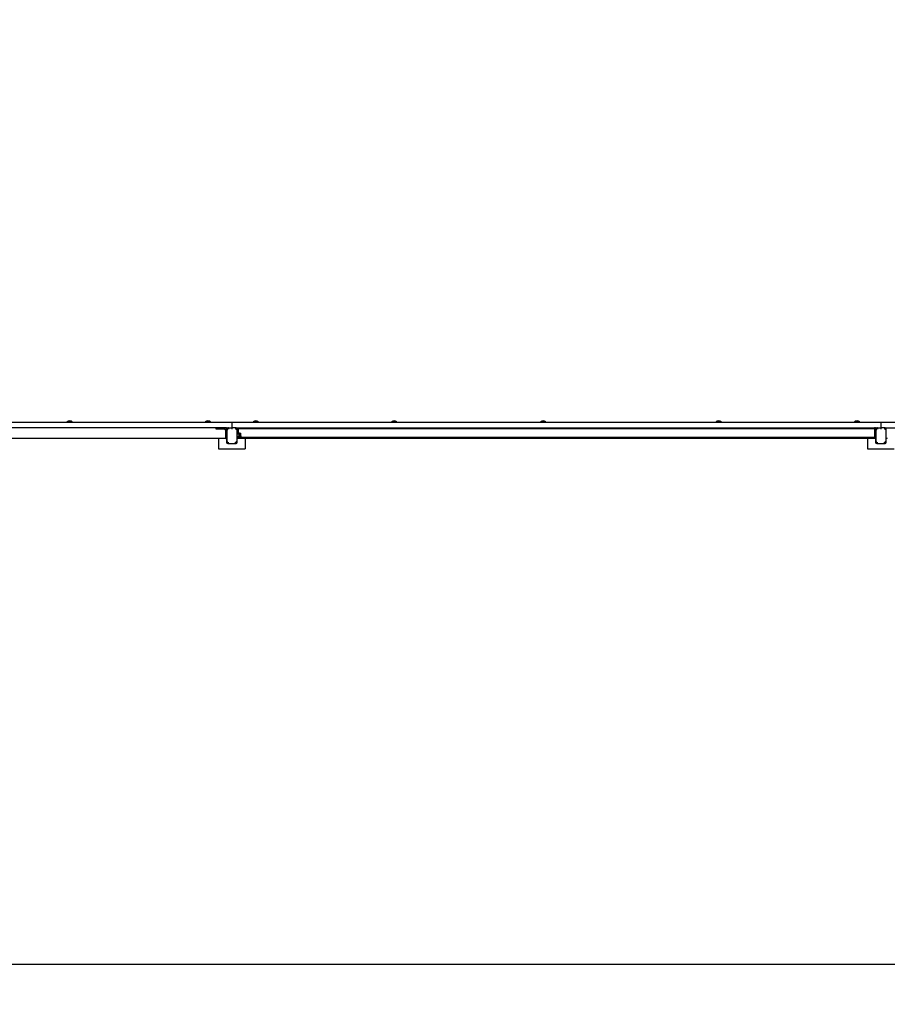
# Model space of a CAD drawing. Units: millimetres. Extents: x 5290 to 29038, y 16680 to 29043.
# Drawn here: x 8552 to 11814, y 16680 to 20380 of the extents above; entities that cross this region are included whole.
import ezdxf

# ---------------------------------------------------------------- set-up
doc = ezdxf.new("R2010")
doc.units = ezdxf.units.MM
doc.header["$LTSCALE"] = 150
doc.header["$PDSIZE"] = -1
doc.linetypes.add('SLD-Сплошная', pattern=[0])
doc.styles.get("Standard").update_dxf_attribs({"font": 'isocpeui.ttf'})
doc.dimstyles.new('ISO-25', dxfattribs={"dimtxt": 2.5, "dimasz": 2.5, "dimexe": 1.25, "dimexo": 0.625, "dimtad": 1, "dimtxsty": 'Standard', "dimcen": 2.5, "dimadec": 0, "dimazin": 0, "dimtfac": 1, "dimtmove": 0, "dimatfit": 3, "dimfxl": 1, "dimarcsym": 0})

# ---------------------------------------------------------------- blocks, each defined once
blk = doc.blocks.new('*D8')
at = {"color": 0, "lineweight": -2, "transparency": 16777216}
for p, q in [((5310.1, 20377.3), (5310.1, 16680.5)), ((26489, 20379.6), (26489, 16680.5)), ((26039, 16830.5), (5760.1, 16830.5))]:
    blk.add_line(p, q, dxfattribs=at)
at = {"color": 0, "transparency": 16777216}
for points in [[(5760.1, 16905.5), (5760.1, 16755.5), (5310.1, 16830.5)], [(26039, 16905.5), (26039, 16755.5), (26489, 16830.5)]]:
    blk.add_solid(points, dxfattribs=at)
at = {"layer": 'Defpoints', "color": 0, "transparency": 16777216}
for p in [(5310.1, 20377.3), (26489, 20379.6), (5310.1, 16830.5)]:
    blk.add_point(p, dxfattribs=at)
at = {"color": 0, "transparency": 16777216, "insert": (15899.6, 17508.4), "char_height": 450, "attachment_point": 5}
blk.add_mtext('21179', dxfattribs=at)

msp = doc.modelspace()

# ---------------------------------------------------------------- linework, layer by layer
at = {"color": 7, "linetype": 'SLD-Сплошная', "lineweight": 25}
for p, q in [((6909.6, 18867.8), (9349.6, 18867.8)), ((8729.6, 18868.6), (8729.6, 18868.2)), ((8729.6, 18868.6), (8748.9, 18868.6)), ((8729.6, 18868.2), (8729.6, 18868.2)), ((8729.6, 18868.2), (8748.9, 18868.2)), ((8748.9, 18868.6), (8749.6, 18868.6)), ((8748.9, 18868.2), (8749.6, 18868.2)), ((8748.9, 18868.2), (8749.6, 18868.2)), ((8749.6, 18868.2), (8749.6, 18868.6)), ((9249.6, 18868.6), (9249.6, 18868.2)), ((9249.6, 18868.6), (9268.9, 18868.6)), ((9249.6, 18868.2), (9250, 18867.8)), ((9249.6, 18868.2), (9268.9, 18868.2)), ((9268.9, 18868.6), (9269.6, 18868.6)), ((9268.9, 18868.2), (9269.6, 18868.2)), ((9268.9, 18868.2), (9269.6, 18868.2)), ((9269.6, 18868.2), (9269.6, 18868.6)), ((9349.6, 18867.8), (9349.6, 18846.8)), ((9349.6, 18867.8), (11789.6, 18867.8)), ((9429.6, 18868.6), (9429.6, 18868.2)), ((9429.6, 18868.6), (9449.6, 18868.6)), ((9429.6, 18868.2), (9429.6, 18868.2)), ((9429.6, 18868.2), (9449.6, 18868.2)), ((9449.6, 18868.2), (9449.6, 18868.6)), ((9449.6, 18868.2), (9449.6, 18868.2)), ((9949.6, 18868.6), (9949.6, 18868.2)), ((9949.6, 18868.6), (9969.6, 18868.6)), ((9949.6, 18868.2), (9949.6, 18868.2)), ((9949.6, 18868.2), (9969.6, 18868.2)), ((9969.6, 18868.2), (9969.6, 18868.6)), ((9969.6, 18868.2), (9969.6, 18868.2)), ((10509.6, 18868.6), (10509.6, 18868.2)), ((10509.6, 18868.6), (10529.6, 18868.6)), ((10509.6, 18868.2), (10509.6, 18868.2)), ((10509.6, 18868.2), (10529.6, 18868.2)), ((10529.6, 18868.2), (10529.6, 18868.6)), ((10529.6, 18868.2), (10529.6, 18868.2)), ((11169.6, 18868.6), (11169.6, 18868.2)), ((11169.6, 18868.6), (11188.9, 18868.6)), ((11169.6, 18868.2), (11169.6, 18868.2)), ((11169.6, 18868.2), (11188.9, 18868.2)), ((11188.9, 18868.6), (11189.6, 18868.6)), ((11188.9, 18868.2), (11189.6, 18868.2)), ((11188.9, 18868.2), (11189.6, 18868.2)), ((11189.6, 18868.2), (11189.6, 18868.6)), ((11689.6, 18868.6), (11689.6, 18868.2)), ((11689.6, 18868.6), (11708.9, 18868.6)), ((11689.6, 18868.2), (11689.6, 18868.2)), ((11689.6, 18868.2), (11708.9, 18868.2)), ((11708.9, 18868.6), (11709.6, 18868.6)), ((11708.9, 18868.2), (11709.6, 18868.2)), ((11708.9, 18868.2), (11709.6, 18868.2)), ((11709.6, 18868.2), (11709.6, 18868.6)), ((11789.6, 18867.8), (11789.6, 18846.8)), ((11789.6, 18867.8), (14229.6, 18867.8)), ((9289.6, 18846.8), (6969.6, 18846.8)), ((9289.6, 18846.8), (9289.6, 18844.5)), ((9329.6, 18846.8), (9289.6, 18846.8)), ((9289.6, 18846.8), (9289.6, 18842.8)), ((9289.6, 18842.8), (9320.6, 18842.8)), ((9291.3, 18842.8), (9320.6, 18842.8)), ((9325.6, 18837.8), (9320.6, 18842.8)), ((9323.6, 18839.8), (9325.1, 18839.8)), ((9325.6, 18837.8), (9325.6, 18808.5)), ((9325.6, 18837.8), (9325.6, 18806.8)), ((9329.6, 18806.8), (9329.6, 18846.8)), ((9329.6, 18846.8), (9334.1, 18846.8)), ((9329.6, 18839.8), (9330.3, 18839.8)), ((9330.3, 18839.8), (9330.3, 18793.8)), ((9330.3, 18839.8), (9334.6, 18839.8)), ((9336.6, 18846.8), (9334.1, 18846.8)), ((9336.6, 18846.8), (9336.6, 18846.1)), ((9336.6, 18846.8), (9349.6, 18846.8)), ((9336.6, 18846.1), (9336.6, 18841.8)), ((9336.6, 18846.1), (9349.6, 18846.1)), ((9349.6, 18846.8), (9349.6, 18846.1)), ((9362.6, 18846.8), (9349.6, 18846.8)), ((9362.6, 18846.1), (9349.6, 18846.1)), ((9349.6, 18846.1), (9349.6, 18841.8)), ((9362.6, 18846.8), (9362.6, 18846.1)), ((9365.1, 18846.8), (9362.6, 18846.8)), ((9362.6, 18846.1), (9362.6, 18841.8)), ((9368.9, 18839.8), (9364.6, 18839.8)), ((9365.1, 18846.8), (11776.6, 18846.8)), ((9368.9, 18793.8), (9368.9, 18839.8)), ((9369.6, 18839.8), (9368.9, 18839.8)), ((9369.6, 18842.3), (9369.6, 18846.8)), ((9369.6, 18846.8), (9373.6, 18846.8)), ((9369.6, 18839.8), (9369.6, 18842.3)), ((9369.6, 18793.8), (9369.6, 18839.8)), ((9373.6, 18846.8), (9373.6, 18822.8)), ((11765.6, 18843), (9373.6, 18843)), ((9373.6, 18843), (9373.6, 18822.8)), ((11769.6, 18846.8), (11765.6, 18846.8)), ((11765.6, 18846.8), (11765.6, 18808.5)), ((11765.6, 18843), (11765.6, 18810.5)), ((11769.6, 18839.8), (11769.6, 18846.8)), ((11769.6, 18839.8), (11769.6, 18793.8)), ((11769.6, 18839.8), (11770.3, 18839.8)), ((11770.3, 18839.8), (11770.3, 18793.8)), ((11770.3, 18839.8), (11774.6, 18839.8)), ((11776.6, 18846.8), (11776.6, 18846.1)), ((11776.6, 18846.8), (11789.6, 18846.8)), ((11776.6, 18846.1), (11776.6, 18841.8)), ((11776.6, 18846.1), (11789.6, 18846.1)), ((11789.6, 18846.8), (11789.6, 18846.1)), ((11802.6, 18846.8), (11789.6, 18846.8)), ((11802.6, 18846.1), (11789.6, 18846.1)), ((11789.6, 18846.1), (11789.6, 18841.8)), ((11802.6, 18846.8), (14196.6, 18846.8)), ((11802.6, 18846.8), (11802.6, 18846.1)), ((11802.6, 18846.1), (11802.6, 18841.8)), ((11808.9, 18839.8), (11804.6, 18839.8)), ((11808.9, 18793.8), (11808.9, 18839.8)), ((11809.6, 18839.8), (11808.9, 18839.8)), ((11809.6, 18839.8), (11809.6, 18846.8)), ((11809.6, 18846.8), (11813.6, 18846.8)), ((11809.6, 18793.8), (11809.6, 18839.8)), ((9325.6, 18806.8), (6933.6, 18806.8)), ((9299.6, 18806.8), (9299.6, 18766.8)), ((9327.3, 18806.8), (9329.6, 18806.8)), ((9329.6, 18806.8), (9329.6, 18793.8)), ((9329.6, 18793.8), (9330.3, 18793.8)), ((9329.6, 18793.8), (9329.6, 18791.3)), ((9330.3, 18793.8), (9334.6, 18793.8)), ((9336.6, 18787.5), (9336.6, 18791.8)), ((9362.6, 18787.5), (9362.6, 18791.8)), ((9368.9, 18793.8), (9364.6, 18793.8)), ((9369.6, 18793.8), (9368.9, 18793.8)), ((9375.6, 18822.8), (9369.6, 18822.8)), ((9369.6, 18814.8), (9375.6, 18814.8)), ((9371.9, 18806.8), (9369.6, 18806.8)), ((9369.6, 18791.3), (9369.6, 18793.8)), ((9373.6, 18814.8), (9373.6, 18810.5)), ((9373.6, 18814.8), (9373.6, 18808.5)), ((9373.6, 18808.5), (9373.6, 18806.8)), ((11765.6, 18806.8), (9373.6, 18806.8)), ((9375.6, 18827.1), (9375.6, 18812.8)), ((9375.6, 18812.8), (9375.6, 18810.5)), ((9377.3, 18825.9), (9376.8, 18827.3)), ((9376.8, 18810.2), (9377, 18811.1)), ((9377.3, 18825.8), (9377.3, 18825.9)), ((9377.5, 18826.1), (9382.8, 18826.1)), ((9377.5, 18824), (9382.8, 18824)), ((9377.5, 18816.7), (9382.8, 18816.7)), ((9377.5, 18811.5), (9382.8, 18811.5)), ((9383.3, 18812), (9383.6, 18812.3)), ((9383.6, 18825.3), (9383.6, 18825.3)), ((9383.6, 18825), (9383.6, 18825.3)), ((9383.6, 18820.4), (9383.6, 18825)), ((9383.6, 18814.1), (9383.6, 18820.4)), ((9383.6, 18814.1), (9383.6, 18812.3)), ((9399.6, 18806.8), (9399.6, 18766.8)), ((11739.6, 18806.8), (11739.6, 18766.8)), ((11765.6, 18808.5), (11765.6, 18806.8)), ((11767.3, 18806.8), (11769.6, 18806.8)), ((11769.6, 18793.8), (11769.6, 18791.3)), ((11769.6, 18793.8), (11770.3, 18793.8)), ((11770.3, 18793.8), (11774.6, 18793.8)), ((11776.6, 18787.5), (11776.6, 18791.8)), ((11802.6, 18787.5), (11802.6, 18791.8)), ((11808.9, 18793.8), (11804.6, 18793.8)), ((11809.6, 18793.8), (11808.9, 18793.8)), ((11811.9, 18806.8), (11809.6, 18806.8)), ((11809.6, 18791.3), (11809.6, 18793.8)), ((9299.6, 18766.8), (9399.6, 18766.8)), ((9334.1, 18786.8), (9336.6, 18786.8)), ((9336.6, 18787.5), (9362.6, 18787.5)), ((9336.6, 18786.8), (9336.6, 18787.5)), ((9336.6, 18786.8), (9362.6, 18786.8)), ((9362.6, 18786.8), (9362.6, 18787.5)), ((9362.6, 18786.8), (9365.1, 18786.8)), ((11739.6, 18766.8), (11839.6, 18766.8)), ((11774.1, 18786.8), (11776.6, 18786.8)), ((11776.6, 18787.5), (11802.6, 18787.5)), ((11776.6, 18786.8), (11776.6, 18787.5)), ((11776.6, 18786.8), (11802.6, 18786.8)), ((11802.6, 18786.8), (11802.6, 18787.5)), ((11802.6, 18786.8), (11805.1, 18786.8))]:
    msp.add_line(p, q, dxfattribs=at)
at = {"color": 8, "linetype": 'SLD-Сплошная', "lineweight": 25}
for p, q in [((9290.4, 18843), (9289.6, 18842.8)), ((9375.6, 18810.5), (9373.6, 18810.5)), ((9376.8, 18827.3), (9376.8, 18812.6)), ((9376.8, 18812.6), (9376.8, 18810.2)), ((11765.6, 18810.5), (9376.8, 18810.2))]:
    msp.add_line(p, q, dxfattribs=at)
at = {"color": 8, "linetype": 'SLD-Сплошная', "lineweight": 25, "flags": 128}
msp.add_lwpolyline([(9377, 18824.3), (9377.2, 18824.5), (9377.4, 18825.6), (9377.3, 18825.8)], dxfattribs=at)
at = {"color": 7, "linetype": 'SLD-Сплошная', "lineweight": 25, "flags": 128}
for points in [[(9377.5, 18826.1), (9377.8, 18825.1), (9377.5, 18824)], [(9377.5, 18824), (9377.8, 18820.4), (9377.5, 18816.7)], [(9377.5, 18816.7), (9377.8, 18814.2), (9377.5, 18811.5)], [(9383.6, 18825), (9383.1, 18825.8), (9382.8, 18826.1)], [(9383.6, 18820.4), (9383.1, 18823.2), (9382.8, 18824)], [(9382.8, 18816.7), (9383.1, 18816.1), (9383.6, 18814.1)], [(9383.3, 18812), (9383.1, 18811.7), (9382.8, 18811.5)]]:
    msp.add_lwpolyline(points, dxfattribs=at)
at = {"color": 7, "linetype": 'SLD-Сплошная', "lineweight": 25}
for centre, radius, start, end in [((8739.6, 18858.1), 14.5, 46.3656, 133.6344), ((9259.6, 18858.1), 14.5, 46.3656, 133.6344), ((9439.6, 18858.1), 14.5, 46.3656, 133.6344), ((9959.6, 18858.1), 14.5, 46.3656, 133.6344), ((10519.6, 18858.1), 14.5, 46.3656, 133.6344), ((11179.6, 18858.1), 14.5, 46.3656, 133.6344), ((11699.6, 18858.1), 14.5, 46.3656, 133.6344), ((9291.3, 18844.5), 1.7, 180, 270), ((9320.6, 18837.8), 5, 0, 90), ((9336.6, 18839.8), 7, 90, 180), ((9334.1, 18842.3), 4.5, 90, 180), ((9336.6, 18839.8), 6.3, 90, 180), ((9362.6, 18839.8), 7, 360, 90), ((9362.6, 18839.8), 6.3, 360, 90), ((9365.1, 18842.3), 4.5, 0, 90), ((11774.1, 18842.3), 4.5, 90, 180), ((11776.6, 18839.8), 7, 90, 180), ((11776.6, 18839.8), 6.3, 90, 180), ((11802.6, 18839.8), 7, 360, 90), ((11802.6, 18839.8), 6.3, 0, 90), ((11805.1, 18842.3), 4.5, 0, 90), ((9327.3, 18808.5), 1.7, 180, 270), ((9336.6, 18793.8), 7, 180, 270), ((9336.6, 18793.8), 6.3, 180, 270), ((9362.6, 18793.8), 6.3, 270, 0), ((9362.6, 18793.8), 7, 270, 0), ((9371.9, 18808.5), 1.7, 270, 0), ((9376.2, 18827.1), 0.619, 20, 180), ((9376.2, 18810.5), 0.619, 180, 340), ((9358, 18820.5), 19.4, 348.5921, 11.4079), ((9377.5, 18824.6), 0.546, 210.132, 272.9157), ((9377.4, 18815.9), 0.837, 84.2993, 119.872), ((9367.3, 18813.9), 10.1, 344.233, 15.767), ((9377.5, 18810.9), 0.566, 93.4675, 160.7502), ((9377.1, 18826.3), 0.434, 289.5946, 326.2347), ((9382.2, 18825.2), 1.33, 292.9154, 351.4272), ((9374.3, 18820.5), 9.25, 335.9857, 359.2252), ((9378.2, 18814.3), 5.41, 328.3318, 357.5859), ((11767.3, 18808.5), 1.7, 180, 270), ((11776.6, 18793.8), 7, 180, 270), ((11776.6, 18793.8), 6.3, 180, 270), ((11802.6, 18793.8), 6.3, 270, 360), ((11802.6, 18793.8), 7, 270, 360), ((11811.9, 18808.5), 1.7, 270, 0), ((9334.1, 18791.3), 4.5, 180, 270), ((9365.1, 18791.3), 4.5, 270, 0), ((11774.1, 18791.3), 4.5, 180, 270), ((11805.1, 18791.3), 4.5, 270, 360)]:
    msp.add_arc(centre, radius, start, end, dxfattribs=at)
msp.add_ellipse((9325.6, 18841.3), major_axis=(2.12, 0), ratio=0.707107, start_param=2.801756, end_param=4.507683, dxfattribs=at)

# ---------------------------------------------------------------- dimensions: what is measured, and where the dimension line sits
dim = msp.add_linear_dim(base=(5310.1, 16830.5), p1=(26489, 20379.6), p2=(5310.1, 20377.3), dimstyle='ISO-25', override={"dimtxt": 450, "dimasz": 450, "dimexe": 150, "dimexo": 0, "dimgap": 450, "dimtih": 1, "dimtoh": 1, "dimdec": 0, "dimzin": 0, "dimadec": 2, "dimtdec": 3, "dimtzin": 0})
dim.commit()
dim.dimension.update_dxf_attribs({"geometry": '*D8', "text_midpoint": (15899.6, 17508.4)})

doc.saveas('drawing.dxf')
